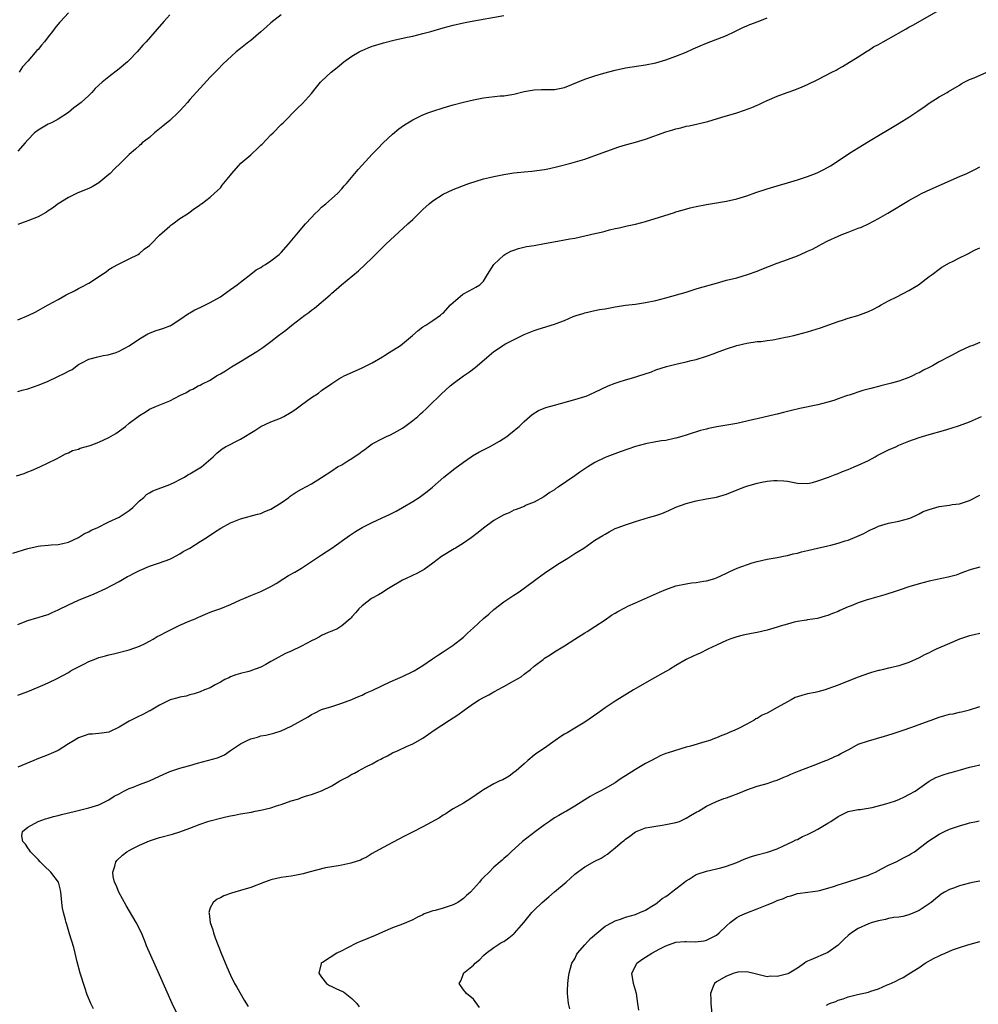
# Model space of a CAD drawing. Units: inches. Extents: x 2613000 to 2616000, y 1482000 to 1485000.
# Drawn here: x 2614673 to 2614863, y 1482389 to 1482583 of the extents above; entities that cross this region are included whole.
import ezdxf

# ---------------------------------------------------------------- set-up
doc = ezdxf.new("R2010")
doc.units = ezdxf.units.IN
doc.header["$MEASUREMENT"] = 0
doc.layers.add('LD26131482_10ft', color=111, linetype='Continuous')

msp = doc.modelspace()

# ---------------------------------------------------------------- linework, layer by layer
at = {"layer": 'LD26131482_10ft'}
for points, elevation in [([(2614672.73, 1482493.27), (2614674.28, 1482493.72), (2614675, 1482494.02), (2614675.72, 1482494.28), (2614677.37, 1482495), (2614680.62, 1482496.62), (2614681.36, 1482497), (2614682.41, 1482497.59), (2614683, 1482497.8), (2614683.77, 1482498.23), (2614685, 1482498.55), (2614685.3, 1482498.7), (2614687.27, 1482499.27), (2614689, 1482499.9), (2614691, 1482500.82), (2614692.36, 1482501.64), (2614694.25, 1482503), (2614695, 1482503.64), (2614696.8, 1482505), (2614697, 1482505.18), (2614698.14, 1482505.86), (2614699, 1482506.41), (2614700.38, 1482507), (2614703, 1482508.04), (2614705, 1482509.14), (2614706.29, 1482509.71), (2614707, 1482510.18), (2614707.6, 1482510.4), (2614708.64, 1482511), (2614709, 1482511.16), (2614709.37, 1482511.37), (2614711, 1482512.17), (2614712.27, 1482513), (2614712.75, 1482513.25), (2614713, 1482513.42), (2614714.02, 1482513.98), (2614715, 1482514.68), (2614715.2, 1482514.8), (2614715.51, 1482515), (2614717, 1482515.87), (2614719, 1482517.08), (2614720.21, 1482517.79), (2614721, 1482518.35), (2614721.4, 1482518.6), (2614723, 1482519.78), (2614724.52, 1482521), (2614725.96, 1482522.04), (2614727.1, 1482523), (2614729.72, 1482525), (2614730.47, 1482525.53), (2614731, 1482525.98), (2614731.63, 1482526.37), (2614734.68, 1482529), (2614735, 1482529.31), (2614735.91, 1482530.09), (2614736.93, 1482531), (2614740.27, 1482533.73), (2614741.63, 1482535), (2614743, 1482536.32), (2614745.71, 1482539), (2614750.04, 1482543), (2614751, 1482543.91), (2614753, 1482545.85), (2614754.27, 1482547), (2614755, 1482547.6), (2614757, 1482548.88), (2614759, 1482549.83), (2614759.86, 1482550.14), (2614761, 1482550.61), (2614762.07, 1482551), (2614765, 1482551.9), (2614766.17, 1482552.17), (2614767, 1482552.4), (2614769, 1482552.77), (2614771, 1482553.07), (2614773, 1482553.31), (2614774.54, 1482553.46), (2614777, 1482553.78), (2614778.03, 1482553.97), (2614779.67, 1482554.33), (2614782.23, 1482555), (2614785, 1482555.83), (2614786.25, 1482556.25), (2614787, 1482556.51), (2614791.74, 1482558.26), (2614793, 1482558.6), (2614793.3, 1482558.7), (2614795, 1482559.15), (2614797, 1482559.77), (2614801, 1482561.23), (2614802.38, 1482561.62), (2614803, 1482561.81), (2614803.98, 1482562.01), (2614805, 1482562.29), (2614805.61, 1482562.39), (2614809.27, 1482563.27), (2614812.07, 1482564.07), (2614815, 1482564.96), (2614816.54, 1482565.46), (2614818.01, 1482565.99), (2614819, 1482566.46), (2614819.39, 1482566.61), (2614820.13, 1482567), (2614821, 1482567.41), (2614823, 1482568.25), (2614824.99, 1482569), (2614826.48, 1482569.52), (2614827.92, 1482570.08), (2614829, 1482570.56), (2614831, 1482571.54), (2614833.8, 1482573), (2614834.61, 1482573.39), (2614835, 1482573.63), (2614835.91, 1482574.09), (2614839, 1482576.02), (2614840.81, 1482577.19), (2614841, 1482577.29), (2614842.04, 1482577.96), (2614843, 1482578.47), (2614843.93, 1482579), (2614845, 1482579.57), (2614848.48, 1482581.52), (2614849, 1482581.85), (2614849.75, 1482582.25), (2614854.55, 1482585)], 9460), ([(2614725, 1482584.3), (2614723, 1482582.7), (2614722.09, 1482581.91), (2614721, 1482580.93), (2614719, 1482579.26), (2614718.65, 1482579), (2614717, 1482577.65), (2614716.12, 1482577), (2614713.46, 1482574.54), (2614712.48, 1482573.52), (2614712, 1482573), (2614711, 1482572.03), (2614709, 1482569.85), (2614707, 1482567.56), (2614706.53, 1482567), (2614705.78, 1482566.22), (2614705, 1482565.33), (2614704.83, 1482565.17), (2614704.69, 1482565), (2614703, 1482563.47), (2614701.65, 1482562.35), (2614701, 1482561.76), (2614700.02, 1482561), (2614699, 1482560.11), (2614697.59, 1482559), (2614697.27, 1482558.73), (2614697, 1482558.52), (2614696.22, 1482557.78), (2614695, 1482556.71), (2614693.3, 1482555), (2614692.09, 1482553.91), (2614691.22, 1482553), (2614691, 1482552.79), (2614689, 1482551.12), (2614687.66, 1482550.34), (2614687, 1482550.01), (2614684.88, 1482549.12), (2614683, 1482548.22), (2614681, 1482546.97), (2614679.86, 1482546.14), (2614679, 1482545.57), (2614678.65, 1482545.35), (2614677, 1482544.43), (2614675, 1482543.63), (2614673, 1482542.9)], 9490), ([(2614703, 1482584.28), (2614701.81, 1482583), (2614700.52, 1482581.48), (2614698.35, 1482579), (2614697.71, 1482578.29), (2614696.59, 1482577), (2614695, 1482575.35), (2614694.63, 1482575), (2614693, 1482573.62), (2614691, 1482572.08), (2614689.65, 1482571), (2614688.27, 1482569.73), (2614687.62, 1482569), (2614687, 1482568.4), (2614685.5, 1482567), (2614685, 1482566.59), (2614684.07, 1482565.93), (2614683, 1482565.01), (2614681, 1482563.73), (2614679.62, 1482563), (2614679, 1482562.7), (2614677, 1482561.56), (2614676.31, 1482561), (2614675, 1482559.65), (2614674.47, 1482559), (2614673, 1482557.4)], 9500), ([(2614683, 1482584.68), (2614681.45, 1482583), (2614681.23, 1482582.77), (2614680.32, 1482581.68), (2614679.84, 1482581), (2614679, 1482579.97), (2614678.24, 1482579), (2614677.66, 1482578.34), (2614677, 1482577.49), (2614676.76, 1482577.24), (2614675, 1482575.15), (2614673.94, 1482574.06), (2614673.27, 1482573)], 9510), ([(2614673, 1482524.08), (2614675.15, 1482525), (2614676.42, 1482525.58), (2614679.02, 1482527.02), (2614681, 1482528.09), (2614682.53, 1482529), (2614684.18, 1482529.82), (2614685, 1482530.25), (2614685.51, 1482530.49), (2614687, 1482531.3), (2614687.93, 1482531.93), (2614689, 1482532.6), (2614690.45, 1482533.55), (2614691, 1482534), (2614691.61, 1482534.39), (2614693, 1482535.16), (2614693.27, 1482535.27), (2614695, 1482536.12), (2614696.75, 1482537), (2614697, 1482537.15), (2614697.97, 1482538.03), (2614699, 1482538.76), (2614699.26, 1482539), (2614701, 1482540.81), (2614703, 1482542.57), (2614703.24, 1482542.76), (2614703.63, 1482543), (2614705, 1482544.08), (2614706.51, 1482545), (2614706.79, 1482545.21), (2614707.92, 1482546.08), (2614709, 1482546.79), (2614709.11, 1482546.89), (2614709.28, 1482547), (2614711, 1482548.32), (2614711.78, 1482549), (2614712.41, 1482549.59), (2614713, 1482550.16), (2614713.36, 1482550.64), (2614715, 1482552.65), (2614715.25, 1482553), (2614717.08, 1482555), (2614719, 1482556.67), (2614719.34, 1482557), (2614720.23, 1482557.77), (2614721, 1482558.59), (2614721.23, 1482558.77), (2614723, 1482560.63), (2614723.41, 1482561), (2614725, 1482562.62), (2614725.4, 1482563), (2614728.19, 1482565.81), (2614729.21, 1482566.79), (2614731, 1482568.74), (2614732.01, 1482569.99), (2614732.81, 1482571), (2614733, 1482571.2), (2614734.88, 1482573), (2614736.06, 1482573.94), (2614737.36, 1482575), (2614739, 1482576.14), (2614740.42, 1482577), (2614740.8, 1482577.2), (2614741, 1482577.29), (2614742.2, 1482577.8), (2614743, 1482578.1), (2614743.7, 1482578.3), (2614745, 1482578.7), (2614745.25, 1482578.75), (2614747.28, 1482579.28), (2614749.87, 1482579.87), (2614751, 1482580.12), (2614753, 1482580.59), (2614754.57, 1482581), (2614757, 1482581.71), (2614759, 1482582.26), (2614761, 1482582.72), (2614762.37, 1482583), (2614769, 1482584.2)], 9480), ([(2614673, 1482509.88), (2614673.85, 1482510.15), (2614675, 1482510.46), (2614677.24, 1482511.24), (2614679, 1482511.97), (2614680.78, 1482512.78), (2614682.4, 1482513.6), (2614683, 1482513.94), (2614683.72, 1482514.28), (2614685, 1482515.25), (2614685.54, 1482515.54), (2614687, 1482516.28), (2614688.78, 1482516.78), (2614689.88, 1482517), (2614690.84, 1482517.16), (2614692.4, 1482517.6), (2614693, 1482517.86), (2614695, 1482518.93), (2614697, 1482520.29), (2614698.71, 1482521.29), (2614699, 1482521.44), (2614700.12, 1482521.88), (2614701, 1482522.14), (2614701.62, 1482522.38), (2614703, 1482522.85), (2614703.1, 1482522.9), (2614703.27, 1482523), (2614705, 1482524.13), (2614706.7, 1482525.3), (2614707, 1482525.44), (2614707.98, 1482526.02), (2614709, 1482526.49), (2614711, 1482527.49), (2614713, 1482528.64), (2614713.59, 1482529), (2614715, 1482530.05), (2614716.34, 1482531), (2614717, 1482531.53), (2614719, 1482533.06), (2614720.08, 1482533.92), (2614721, 1482534.41), (2614721.34, 1482534.66), (2614721.92, 1482535), (2614723, 1482535.71), (2614724.63, 1482537), (2614725, 1482537.35), (2614726.44, 1482539), (2614728.09, 1482541), (2614729.83, 1482543), (2614731, 1482544.3), (2614731.67, 1482545), (2614732.36, 1482545.64), (2614733, 1482546.31), (2614733.83, 1482547), (2614736.11, 1482549), (2614737, 1482549.91), (2614737.49, 1482550.51), (2614737.94, 1482551), (2614740.24, 1482553.76), (2614741, 1482554.63), (2614743, 1482556.81), (2614744.08, 1482557.92), (2614745.16, 1482559), (2614747, 1482560.75), (2614748.23, 1482561.77), (2614749.39, 1482562.61), (2614750.02, 1482563), (2614751, 1482563.57), (2614752.07, 1482564.07), (2614753, 1482564.53), (2614754.18, 1482565), (2614755, 1482565.3), (2614757, 1482565.96), (2614759, 1482566.54), (2614761, 1482567.07), (2614763, 1482567.55), (2614765, 1482567.93), (2614766.06, 1482568.06), (2614768.28, 1482568.28), (2614769, 1482568.33), (2614771, 1482568.67), (2614773, 1482569.16), (2614775, 1482569.51), (2614776.44, 1482569.56), (2614779, 1482569.59), (2614781, 1482569.97), (2614785, 1482571.62), (2614787, 1482572.24), (2614788.76, 1482572.76), (2614791, 1482573.37), (2614793, 1482573.81), (2614797, 1482574.42), (2614799, 1482574.84), (2614801, 1482575.45), (2614803, 1482576.17), (2614805, 1482576.96), (2614806.4, 1482577.6), (2614807.79, 1482578.21), (2614809, 1482578.72), (2614813, 1482580.26), (2614814.63, 1482581), (2614816.21, 1482581.79), (2614817, 1482582.15), (2614817.6, 1482582.4), (2614819.24, 1482583), (2614821, 1482583.69)], 9470), ([(2614672.02, 1482477.98), (2614675, 1482478.92), (2614677, 1482479.38), (2614677.45, 1482479.45), (2614679, 1482479.57), (2614679.6, 1482479.6), (2614681, 1482479.7), (2614681.87, 1482479.87), (2614683, 1482480.18), (2614685, 1482481.06), (2614686.14, 1482481.86), (2614687, 1482482.22), (2614687.5, 1482482.5), (2614688.68, 1482483), (2614691, 1482484.14), (2614693, 1482485.1), (2614695, 1482486.44), (2614695.72, 1482487), (2614697, 1482488.3), (2614697.86, 1482489), (2614698.44, 1482489.56), (2614699, 1482489.91), (2614699.69, 1482490.31), (2614703, 1482491.52), (2614703.98, 1482491.98), (2614705, 1482492.5), (2614705.89, 1482493), (2614706.57, 1482493.43), (2614707, 1482493.63), (2614709.3, 1482495), (2614711.6, 1482497), (2614712.28, 1482497.72), (2614713.39, 1482498.61), (2614714.01, 1482499), (2614717, 1482500.52), (2614719.8, 1482502.2), (2614721.03, 1482503), (2614723, 1482503.92), (2614724.53, 1482504.53), (2614725, 1482504.73), (2614725.52, 1482505), (2614727, 1482505.81), (2614727.71, 1482506.29), (2614729, 1482507.25), (2614731, 1482508.7), (2614732.39, 1482509.61), (2614733, 1482510.08), (2614735, 1482511.52), (2614736.39, 1482512.39), (2614737, 1482512.76), (2614737.46, 1482513), (2614738.51, 1482513.49), (2614741, 1482514.57), (2614741.81, 1482515), (2614743, 1482515.55), (2614745, 1482516.73), (2614745.43, 1482517), (2614746.37, 1482517.63), (2614748.57, 1482519), (2614750.97, 1482521), (2614752.05, 1482521.95), (2614753, 1482522.68), (2614753.62, 1482523), (2614755, 1482523.94), (2614756.5, 1482525), (2614756.78, 1482525.22), (2614757, 1482525.4), (2614758.46, 1482527), (2614759, 1482527.52), (2614760.87, 1482529.13), (2614761, 1482529.22), (2614763, 1482530.28), (2614763.49, 1482530.51), (2614764.27, 1482531), (2614765, 1482531.72), (2614765.77, 1482533), (2614767.04, 1482535), (2614769, 1482536.86), (2614769.2, 1482537), (2614770.4, 1482537.6), (2614771, 1482537.85), (2614771.87, 1482538.13), (2614773.49, 1482538.52), (2614775, 1482538.77), (2614777, 1482539.13), (2614779.62, 1482539.62), (2614781, 1482539.85), (2614782.05, 1482540.05), (2614783, 1482540.21), (2614785, 1482540.64), (2614787, 1482541.12), (2614788.55, 1482541.45), (2614789, 1482541.6), (2614789.84, 1482541.84), (2614791, 1482542.09), (2614791.77, 1482542.23), (2614793.38, 1482542.62), (2614795, 1482542.99), (2614797, 1482543.51), (2614800.62, 1482544.62), (2614802.7, 1482545.3), (2614803, 1482545.37), (2614804.24, 1482545.75), (2614805.83, 1482546.17), (2614807, 1482546.46), (2614809, 1482546.86), (2614813, 1482547.51), (2614815, 1482547.96), (2614817, 1482548.58), (2614818.79, 1482549.21), (2614821, 1482549.92), (2614823, 1482550.53), (2614825, 1482551.11), (2614827, 1482551.72), (2614829, 1482552.39), (2614830.56, 1482553), (2614831, 1482553.19), (2614832.22, 1482553.78), (2614833.51, 1482554.49), (2614835, 1482555.44), (2614837.3, 1482557), (2614839, 1482558.07), (2614841, 1482559.29), (2614847.09, 1482562.91), (2614849, 1482564.1), (2614850.75, 1482565.25), (2614851, 1482565.45), (2614851.95, 1482566.05), (2614853, 1482566.85), (2614855, 1482568.11), (2614856.54, 1482569), (2614856.84, 1482569.16), (2614859, 1482570.44), (2614859.33, 1482570.67), (2614859.93, 1482571), (2614861, 1482571.52), (2614861.89, 1482571.89), (2614864.4, 1482573)], 9450), ([(2614673, 1482463.86), (2614674.46, 1482464.46), (2614675, 1482464.71), (2614676.77, 1482465.23), (2614677, 1482465.27), (2614678.3, 1482465.7), (2614679, 1482465.89), (2614679.77, 1482466.23), (2614681, 1482466.78), (2614683, 1482467.78), (2614685, 1482468.69), (2614688.05, 1482469.95), (2614690.36, 1482471), (2614691.66, 1482471.66), (2614693, 1482472.39), (2614694.66, 1482473.34), (2614695, 1482473.5), (2614695.97, 1482474.03), (2614697, 1482474.55), (2614699, 1482475.39), (2614699.61, 1482475.61), (2614701, 1482476.05), (2614703, 1482476.8), (2614703.41, 1482477), (2614705, 1482477.86), (2614705.69, 1482478.31), (2614706.98, 1482479), (2614709, 1482480.28), (2614710.21, 1482481), (2614711.87, 1482482.13), (2614713.08, 1482482.92), (2614715, 1482483.96), (2614717, 1482484.73), (2614720.33, 1482485.67), (2614721, 1482485.83), (2614721.81, 1482486.19), (2614723, 1482486.64), (2614725, 1482487.9), (2614726.53, 1482489), (2614726.79, 1482489.21), (2614728, 1482490), (2614729, 1482490.62), (2614731, 1482491.7), (2614733, 1482492.91), (2614735, 1482494.27), (2614736.16, 1482495), (2614737, 1482495.45), (2614738.2, 1482496.2), (2614739, 1482496.68), (2614739.43, 1482497), (2614740.37, 1482497.63), (2614741, 1482498.13), (2614741.53, 1482498.47), (2614742.21, 1482499), (2614743, 1482499.57), (2614745, 1482500.63), (2614745.85, 1482501), (2614746.63, 1482501.37), (2614747.93, 1482502.07), (2614749, 1482502.7), (2614749.44, 1482503), (2614751, 1482504.16), (2614752, 1482505), (2614752.52, 1482505.48), (2614753, 1482505.89), (2614753.56, 1482506.44), (2614754.19, 1482507), (2614756.64, 1482509.36), (2614758.41, 1482511), (2614759, 1482511.47), (2614761.02, 1482513), (2614762.21, 1482513.79), (2614763.35, 1482514.65), (2614763.75, 1482515), (2614766.11, 1482517), (2614767, 1482517.78), (2614767.75, 1482518.25), (2614768.77, 1482519), (2614769, 1482519.15), (2614769.34, 1482519.34), (2614772.6, 1482521), (2614773, 1482521.17), (2614775, 1482521.94), (2614775.79, 1482522.21), (2614779, 1482523.18), (2614779.32, 1482523.32), (2614781, 1482523.92), (2614782.71, 1482524.71), (2614783.48, 1482525), (2614784.65, 1482525.35), (2614785, 1482525.48), (2614787, 1482525.92), (2614787.9, 1482526.1), (2614789, 1482526.27), (2614791, 1482526.62), (2614793.05, 1482526.95), (2614795, 1482527.19), (2614797, 1482527.46), (2614799, 1482527.88), (2614801, 1482528.43), (2614805, 1482529.56), (2614807, 1482530.16), (2614807.64, 1482530.36), (2614811, 1482531.33), (2614813, 1482531.88), (2614815, 1482532.39), (2614817.14, 1482533), (2614819, 1482533.66), (2614819.94, 1482534.06), (2614823, 1482535.24), (2614825, 1482535.96), (2614827, 1482536.72), (2614828.6, 1482537.4), (2614829, 1482537.6), (2614829.96, 1482538.04), (2614831.26, 1482538.74), (2614831.71, 1482539), (2614833, 1482539.65), (2614835, 1482540.6), (2614835.96, 1482541), (2614837, 1482541.41), (2614839, 1482542.14), (2614839.62, 1482542.38), (2614841, 1482543), (2614843, 1482544.06), (2614844.85, 1482545.15), (2614849, 1482547.64), (2614851, 1482548.75), (2614851.49, 1482549), (2614852.5, 1482549.5), (2614855, 1482550.6), (2614859, 1482552.35), (2614860.45, 1482553), (2614862.16, 1482553.84), (2614863, 1482554.28)], 9440), ([(2614673, 1482449.96), (2614675, 1482450.68), (2614677, 1482451.48), (2614677.91, 1482451.91), (2614679, 1482452.39), (2614680.79, 1482453.21), (2614683, 1482454.42), (2614683.35, 1482454.65), (2614683.96, 1482455), (2614685, 1482455.54), (2614686.05, 1482456.05), (2614687, 1482456.55), (2614688.09, 1482457), (2614689, 1482457.35), (2614690.3, 1482457.7), (2614691, 1482457.93), (2614691.91, 1482458.09), (2614695, 1482458.86), (2614697, 1482459.6), (2614698.15, 1482460.15), (2614699, 1482460.58), (2614699.71, 1482461), (2614700.51, 1482461.49), (2614701, 1482461.71), (2614702.49, 1482462.49), (2614703.15, 1482462.85), (2614705, 1482463.75), (2614707, 1482464.6), (2614708, 1482465), (2614708.69, 1482465.31), (2614709, 1482465.48), (2614710.09, 1482465.91), (2614711, 1482466.32), (2614711.49, 1482466.51), (2614713.08, 1482467.08), (2614715, 1482467.87), (2614717, 1482468.76), (2614717.61, 1482469), (2614719, 1482469.62), (2614720, 1482470), (2614721, 1482470.42), (2614721.37, 1482470.63), (2614723, 1482471.4), (2614724.01, 1482472.01), (2614725.55, 1482473), (2614726.46, 1482473.54), (2614727.74, 1482474.26), (2614729, 1482475.02), (2614731, 1482476.32), (2614732.6, 1482477.4), (2614733, 1482477.65), (2614735, 1482478.96), (2614738.5, 1482481.5), (2614739.72, 1482482.28), (2614741, 1482483.04), (2614743, 1482484.02), (2614744.95, 1482484.95), (2614746.4, 1482485.6), (2614747.72, 1482486.28), (2614749, 1482487.01), (2614751, 1482488.2), (2614752.24, 1482489), (2614753.87, 1482490.13), (2614754.92, 1482491), (2614757.17, 1482493), (2614759.31, 1482494.69), (2614761, 1482495.98), (2614762.54, 1482497), (2614762.81, 1482497.19), (2614764.05, 1482497.95), (2614765, 1482498.4), (2614765.38, 1482498.62), (2614766.18, 1482499), (2614768.11, 1482500.11), (2614769.57, 1482501), (2614770.35, 1482501.65), (2614771, 1482502.13), (2614771.46, 1482502.54), (2614772.03, 1482503), (2614773, 1482503.98), (2614774.6, 1482505.4), (2614775.84, 1482506.16), (2614777.27, 1482506.73), (2614779, 1482507.24), (2614783, 1482508.3), (2614785, 1482508.92), (2614785.23, 1482509), (2614787, 1482509.79), (2614789.57, 1482511), (2614791, 1482511.56), (2614791.79, 1482511.79), (2614793, 1482512.2), (2614794.67, 1482512.67), (2614795.66, 1482513), (2614796.69, 1482513.31), (2614798.18, 1482513.82), (2614799, 1482514.16), (2614801.12, 1482514.88), (2614803, 1482515.32), (2614805, 1482515.75), (2614806.02, 1482516.02), (2614807, 1482516.25), (2614809, 1482516.89), (2614810.55, 1482517.45), (2614811, 1482517.64), (2614813, 1482518.35), (2614815, 1482519), (2614817, 1482519.48), (2614819, 1482519.76), (2614819.82, 1482519.82), (2614821, 1482519.97), (2614822.14, 1482520.14), (2614824.65, 1482520.65), (2614825, 1482520.74), (2614826.26, 1482521), (2614827, 1482521.17), (2614829, 1482521.68), (2614831.53, 1482522.48), (2614835, 1482523.75), (2614836.06, 1482524.06), (2614837, 1482524.37), (2614838.93, 1482524.93), (2614840.49, 1482525.51), (2614841, 1482525.74), (2614841.86, 1482526.14), (2614843, 1482526.72), (2614843.53, 1482527), (2614845, 1482527.82), (2614846.64, 1482528.64), (2614849, 1482529.87), (2614850.87, 1482531), (2614853, 1482532.61), (2614853.57, 1482533), (2614855, 1482534.1), (2614855.52, 1482534.48), (2614857, 1482535.33), (2614857.61, 1482535.61), (2614859, 1482536.33), (2614860.37, 1482537), (2614860.8, 1482537.2), (2614861, 1482537.27), (2614862.12, 1482537.88), (2614863, 1482538.29)], 9430), ([(2614863, 1482519.6), (2614861.61, 1482519), (2614861, 1482518.77), (2614859, 1482517.89), (2614857.39, 1482517), (2614857, 1482516.82), (2614855, 1482515.78), (2614853.69, 1482515), (2614853, 1482514.64), (2614851.9, 1482514.1), (2614851, 1482513.6), (2614850.56, 1482513.44), (2614849.71, 1482513), (2614849, 1482512.67), (2614848.47, 1482512.47), (2614847, 1482511.96), (2614845.55, 1482511.55), (2614843.46, 1482511), (2614843, 1482510.9), (2614841.5, 1482510.5), (2614839.9, 1482510.1), (2614837.22, 1482509.22), (2614836.85, 1482509.15), (2614836.5, 1482509), (2614835, 1482508.45), (2614834.15, 1482508.15), (2614833, 1482507.78), (2614831, 1482507.27), (2614827.44, 1482506.56), (2614825.81, 1482506.19), (2614824.24, 1482505.76), (2614823, 1482505.46), (2614822.66, 1482505.34), (2614819, 1482504.5), (2614818.37, 1482504.37), (2614817, 1482504.04), (2614815, 1482503.61), (2614811.07, 1482502.93), (2614809.41, 1482502.59), (2614809, 1482502.46), (2614807.81, 1482502.19), (2614805.39, 1482501.39), (2614805, 1482501.28), (2614804.12, 1482501), (2614803, 1482500.68), (2614802.61, 1482500.61), (2614801, 1482500.26), (2614800.14, 1482500.14), (2614799, 1482499.95), (2614797, 1482499.57), (2614795, 1482499.03), (2614793.47, 1482498.53), (2614791.99, 1482498.01), (2614789.31, 1482497), (2614789, 1482496.87), (2614787, 1482495.88), (2614785.6, 1482495), (2614785.22, 1482494.78), (2614784.01, 1482493.99), (2614783, 1482493.24), (2614779.71, 1482491), (2614779.26, 1482490.74), (2614779, 1482490.49), (2614778.06, 1482489.94), (2614776.92, 1482489.08), (2614775, 1482488.05), (2614773.43, 1482487.43), (2614773, 1482487.23), (2614771.42, 1482486.58), (2614771, 1482486.45), (2614770.04, 1482485.96), (2614769, 1482485.57), (2614767, 1482484.41), (2614765, 1482482.91), (2614763.95, 1482482.05), (2614762.53, 1482481), (2614761, 1482479.94), (2614759.43, 1482479), (2614759.17, 1482478.83), (2614756.69, 1482477.31), (2614755, 1482476.03), (2614753.25, 1482474.75), (2614751.95, 1482474.05), (2614749.7, 1482473), (2614749, 1482472.64), (2614746.2, 1482471), (2614745.48, 1482470.52), (2614745, 1482470.23), (2614744.25, 1482469.75), (2614743, 1482469.09), (2614742.86, 1482469), (2614741, 1482467.56), (2614740.36, 1482467), (2614739.74, 1482466.26), (2614739, 1482465.43), (2614738.82, 1482465.18), (2614738.62, 1482465), (2614737, 1482463.63), (2614736, 1482463), (2614735.31, 1482462.69), (2614735, 1482462.59), (2614734.3, 1482462.3), (2614733, 1482461.7), (2614732.56, 1482461.44), (2614731.71, 1482461), (2614731, 1482460.67), (2614729, 1482459.64), (2614727, 1482458.65), (2614725.86, 1482458.14), (2614725, 1482457.67), (2614724.53, 1482457.47), (2614723, 1482456.55), (2614722, 1482456), (2614721, 1482455.47), (2614719.18, 1482454.82), (2614719, 1482454.74), (2614718.61, 1482454.61), (2614717, 1482454.22), (2614716.06, 1482453.94), (2614715, 1482453.53), (2614714.65, 1482453.35), (2614713.89, 1482453), (2614713, 1482452.49), (2614711.95, 1482451.95), (2614711, 1482451.41), (2614709.88, 1482451), (2614709, 1482450.6), (2614707.83, 1482450.17), (2614707, 1482450.02), (2614706.25, 1482449.75), (2614705, 1482449.56), (2614704.61, 1482449.39), (2614703.08, 1482449), (2614702.95, 1482448.95), (2614701, 1482447.95), (2614699.31, 1482447), (2614699.13, 1482446.87), (2614699, 1482446.83), (2614697.85, 1482446.15), (2614696.45, 1482445.55), (2614695.37, 1482445), (2614695, 1482444.8), (2614693, 1482443.59), (2614691.27, 1482442.73), (2614691, 1482442.62), (2614689.58, 1482442.42), (2614687.74, 1482442.26), (2614687, 1482442.22), (2614685, 1482441.53), (2614684.66, 1482441.34), (2614684.13, 1482441), (2614683, 1482440.32), (2614680.94, 1482439), (2614679.59, 1482438.41), (2614679, 1482438.12), (2614676.74, 1482437.26), (2614676.17, 1482437), (2614673, 1482435.7)], 9420), ([(2614687.95, 1482387.95), (2614687.43, 1482389), (2614686.72, 1482390.72), (2614686.21, 1482392.21), (2614685.34, 1482395), (2614684.75, 1482397.25), (2614684.35, 1482399), (2614684.08, 1482400.08), (2614683.23, 1482402.77), (2614682.66, 1482404.66), (2614682.56, 1482405), (2614682.43, 1482405.57), (2614682.03, 1482407), (2614681.83, 1482407.83), (2614681.66, 1482409), (2614681.54, 1482410.46), (2614681.47, 1482411), (2614681.4, 1482411.4), (2614681.02, 1482413), (2614679.53, 1482415), (2614678.23, 1482416.23), (2614677.43, 1482417), (2614677, 1482417.46), (2614675.49, 1482419), (2614675.33, 1482419.33), (2614675, 1482419.77), (2614674.49, 1482420.49), (2614674.01, 1482421), (2614673.82, 1482422.18), (2614673.92, 1482423), (2614675, 1482423.85), (2614677, 1482424.99), (2614678.49, 1482425.51), (2614679, 1482425.62), (2614680.03, 1482425.97), (2614681, 1482426.16), (2614681.63, 1482426.37), (2614683, 1482426.67), (2614684.39, 1482427), (2614687, 1482427.65), (2614689, 1482428.26), (2614691, 1482429.24), (2614692.04, 1482429.96), (2614693, 1482430.47), (2614693.95, 1482431), (2614695, 1482431.5), (2614695.79, 1482431.79), (2614697, 1482432.27), (2614699, 1482433.04), (2614701, 1482433.96), (2614701.74, 1482434.26), (2614703, 1482434.85), (2614705, 1482435.52), (2614705.74, 1482435.74), (2614707, 1482436.06), (2614708.51, 1482436.51), (2614712.42, 1482437.58), (2614713.82, 1482438.18), (2614715.02, 1482438.98), (2614717, 1482440.34), (2614718.33, 1482441), (2614719, 1482441.32), (2614720.34, 1482441.66), (2614721, 1482441.88), (2614721.96, 1482442.04), (2614723.56, 1482442.44), (2614725, 1482442.89), (2614727, 1482443.79), (2614730.35, 1482445.65), (2614731, 1482446.11), (2614731.63, 1482446.37), (2614733, 1482447.07), (2614735, 1482447.71), (2614736, 1482448), (2614737, 1482448.33), (2614739, 1482449.05), (2614740.3, 1482449.7), (2614741, 1482449.93), (2614741.68, 1482450.32), (2614743, 1482450.84), (2614745, 1482451.87), (2614746.55, 1482452.55), (2614747, 1482452.77), (2614747.57, 1482453), (2614748.55, 1482453.45), (2614749, 1482453.63), (2614751, 1482454.59), (2614751.26, 1482454.74), (2614753, 1482455.82), (2614754.88, 1482457.12), (2614756.08, 1482457.92), (2614757, 1482458.5), (2614759, 1482459.84), (2614761, 1482461.42), (2614761.84, 1482462.16), (2614763, 1482463.25), (2614765, 1482465.08), (2614766.04, 1482465.96), (2614767, 1482466.83), (2614769, 1482468.34), (2614771, 1482469.69), (2614771.8, 1482470.2), (2614773, 1482471.08), (2614775.56, 1482473), (2614777, 1482474.02), (2614778.46, 1482475), (2614779.99, 1482475.99), (2614781, 1482476.63), (2614781.62, 1482477), (2614783, 1482477.93), (2614783.68, 1482478.32), (2614784.78, 1482479), (2614785.51, 1482479.51), (2614787, 1482480.52), (2614788.55, 1482481.45), (2614789, 1482481.76), (2614789.82, 1482482.18), (2614791, 1482482.84), (2614791.37, 1482483), (2614793, 1482483.56), (2614793.81, 1482483.81), (2614795, 1482484.22), (2614796.74, 1482484.73), (2614797.56, 1482485), (2614799, 1482485.42), (2614800.17, 1482485.83), (2614801.61, 1482486.39), (2614803, 1482487.04), (2614805, 1482487.82), (2614807, 1482488.34), (2614809, 1482488.68), (2614811, 1482489.05), (2614813, 1482489.62), (2614816.42, 1482491), (2614817, 1482491.21), (2614819, 1482491.78), (2614819.98, 1482491.98), (2614821, 1482492.17), (2614822.31, 1482492.31), (2614823, 1482492.36), (2614824.28, 1482492.28), (2614825, 1482492.2), (2614826.02, 1482492.02), (2614827, 1482491.81), (2614829, 1482491.75), (2614829.97, 1482491.97), (2614831, 1482492.25), (2614833.14, 1482493), (2614834.46, 1482493.54), (2614835, 1482493.73), (2614835.87, 1482494.13), (2614837, 1482494.53), (2614838.18, 1482495), (2614839, 1482495.35), (2614841, 1482496.31), (2614842.35, 1482497), (2614842.76, 1482497.24), (2614844.07, 1482497.93), (2614845, 1482498.37), (2614846.41, 1482499), (2614847, 1482499.29), (2614849, 1482500.12), (2614851, 1482500.81), (2614853, 1482501.41), (2614855.81, 1482502.19), (2614857.35, 1482502.65), (2614859, 1482503.2), (2614861, 1482503.93), (2614863.32, 1482505)], 9410), ([(2614704.45, 1482387), (2614703.51, 1482389), (2614701, 1482394.72), (2614698.44, 1482400.44), (2614698.23, 1482401), (2614697.4, 1482403), (2614696.39, 1482405), (2614694.38, 1482408.38), (2614692.97, 1482411), (2614692.4, 1482412.4), (2614692.1, 1482413), (2614691.86, 1482414.14), (2614691.77, 1482415), (2614692.17, 1482416.17), (2614692.38, 1482417), (2614692.64, 1482417.36), (2614693.66, 1482418.34), (2614694.52, 1482419), (2614695, 1482419.28), (2614695.6, 1482419.6), (2614697, 1482420.31), (2614699, 1482421.17), (2614701, 1482421.79), (2614703.52, 1482422.48), (2614705, 1482422.95), (2614707, 1482423.68), (2614709, 1482424.45), (2614710.56, 1482425), (2614711, 1482425.14), (2614713, 1482425.67), (2614714.11, 1482425.89), (2614715, 1482426.1), (2614715.78, 1482426.22), (2614717, 1482426.47), (2614719.15, 1482426.85), (2614719.89, 1482427), (2614721, 1482427.2), (2614723, 1482427.68), (2614724.06, 1482428.06), (2614725, 1482428.32), (2614727, 1482429.06), (2614728.52, 1482429.48), (2614729, 1482429.7), (2614730.05, 1482430.05), (2614731, 1482430.31), (2614731.52, 1482430.48), (2614733, 1482431.05), (2614735, 1482432), (2614736.6, 1482433), (2614737, 1482433.22), (2614738.17, 1482433.83), (2614739, 1482434.31), (2614739.47, 1482434.53), (2614740.3, 1482435), (2614741, 1482435.35), (2614741.77, 1482435.77), (2614743, 1482436.39), (2614744.08, 1482437), (2614744.69, 1482437.31), (2614745, 1482437.5), (2614746.02, 1482437.98), (2614747, 1482438.52), (2614748.12, 1482439), (2614749.77, 1482439.77), (2614751, 1482440.32), (2614753, 1482441.46), (2614755.24, 1482443), (2614758.28, 1482445), (2614759, 1482445.44), (2614759.93, 1482446.07), (2614761.16, 1482447), (2614763, 1482448.26), (2614764.14, 1482449), (2614765, 1482449.47), (2614766.01, 1482449.99), (2614767, 1482450.57), (2614767.29, 1482450.71), (2614767.76, 1482451), (2614769, 1482451.66), (2614770.48, 1482452.48), (2614771, 1482452.74), (2614772.42, 1482453.58), (2614773, 1482454.06), (2614774.23, 1482455), (2614775, 1482455.67), (2614776.74, 1482457), (2614777, 1482457.22), (2614778.13, 1482457.87), (2614779, 1482458.52), (2614781, 1482459.68), (2614783.04, 1482461), (2614785, 1482462.22), (2614785.46, 1482462.54), (2614787, 1482463.49), (2614789, 1482464.82), (2614790.29, 1482465.71), (2614791, 1482466.14), (2614791.51, 1482466.49), (2614793, 1482467.27), (2614793.48, 1482467.48), (2614795, 1482468.2), (2614799.75, 1482470.25), (2614801, 1482470.82), (2614803, 1482471.53), (2614805, 1482471.92), (2614806.09, 1482472.09), (2614807, 1482472.16), (2614808.43, 1482472.43), (2614809, 1482472.49), (2614810.68, 1482473), (2614811, 1482473.1), (2614813, 1482474.02), (2614813.64, 1482474.36), (2614815.06, 1482475), (2614818.05, 1482476.05), (2614819, 1482476.33), (2614821, 1482476.82), (2614823, 1482477.13), (2614824.55, 1482477.45), (2614825, 1482477.5), (2614826.15, 1482477.85), (2614827, 1482477.99), (2614827.77, 1482478.23), (2614829, 1482478.48), (2614830.94, 1482478.94), (2614833, 1482479.43), (2614833.59, 1482479.59), (2614835, 1482479.94), (2614836.41, 1482480.41), (2614837, 1482480.57), (2614838.73, 1482481.27), (2614840.11, 1482481.89), (2614841, 1482482.36), (2614841.44, 1482482.56), (2614842.34, 1482483), (2614843, 1482483.3), (2614845, 1482483.92), (2614847, 1482484.3), (2614849, 1482484.8), (2614849.51, 1482485), (2614850.49, 1482485.51), (2614851, 1482485.74), (2614851.82, 1482486.18), (2614853, 1482486.63), (2614855, 1482487.17), (2614857, 1482487.46), (2614857.58, 1482487.58), (2614859, 1482487.74), (2614860.15, 1482488.15), (2614861, 1482488.37), (2614863, 1482489.42)], 9400), ([(2614863, 1482475.19), (2614861.27, 1482474.73), (2614859.79, 1482474.21), (2614859, 1482473.9), (2614858.34, 1482473.66), (2614856.79, 1482473.21), (2614853, 1482472.45), (2614851, 1482471.95), (2614849, 1482471.33), (2614847.28, 1482470.72), (2614846.47, 1482470.47), (2614844.28, 1482469.72), (2614841, 1482468.83), (2614840.74, 1482468.74), (2614839, 1482468.19), (2614837.57, 1482467.57), (2614837, 1482467.36), (2614835.35, 1482466.65), (2614835, 1482466.46), (2614833.92, 1482466.08), (2614833, 1482465.66), (2614832.47, 1482465.53), (2614830.92, 1482465.08), (2614829, 1482464.8), (2614828.77, 1482464.77), (2614827, 1482464.48), (2614826.34, 1482464.34), (2614825, 1482463.98), (2614823.55, 1482463.55), (2614823, 1482463.37), (2614821, 1482462.77), (2614819, 1482462.29), (2614817.9, 1482462.1), (2614816.24, 1482461.76), (2614815, 1482461.44), (2614813.61, 1482461), (2614813, 1482460.75), (2614811, 1482459.79), (2614809.28, 1482459), (2614807.76, 1482458.24), (2614807, 1482457.93), (2614806.39, 1482457.61), (2614805, 1482456.97), (2614803, 1482455.82), (2614801.69, 1482455), (2614801.26, 1482454.74), (2614801, 1482454.61), (2614798.17, 1482453), (2614795.53, 1482451.53), (2614794.62, 1482451), (2614792.37, 1482449.63), (2614791, 1482448.76), (2614789, 1482447.41), (2614787.59, 1482446.41), (2614785, 1482444.62), (2614783, 1482443.4), (2614781.49, 1482442.51), (2614781, 1482442.2), (2614780.25, 1482441.75), (2614779.15, 1482441), (2614777, 1482439.49), (2614775.51, 1482438.49), (2614775, 1482438.05), (2614773.72, 1482437), (2614773, 1482436.35), (2614771.43, 1482435), (2614771, 1482434.65), (2614770.04, 1482433.96), (2614768.77, 1482433.23), (2614768.21, 1482433), (2614767, 1482432.4), (2614765, 1482431.26), (2614764.6, 1482431), (2614762.5, 1482429.5), (2614761, 1482428.58), (2614759, 1482427.46), (2614758.27, 1482427), (2614757.51, 1482426.49), (2614757, 1482426.22), (2614756.3, 1482425.7), (2614753, 1482423.94), (2614751.07, 1482422.93), (2614749, 1482421.86), (2614748.42, 1482421.58), (2614747, 1482420.8), (2614743.59, 1482419), (2614743, 1482418.64), (2614742.01, 1482417.99), (2614741, 1482417.52), (2614740.66, 1482417.34), (2614739.61, 1482417), (2614739, 1482416.79), (2614738.75, 1482416.75), (2614737, 1482416.35), (2614736.25, 1482416.25), (2614733.8, 1482415.8), (2614730.49, 1482415), (2614729.36, 1482414.64), (2614729, 1482414.57), (2614727.69, 1482414.31), (2614727, 1482414.2), (2614725, 1482413.93), (2614723, 1482413.46), (2614722.67, 1482413.33), (2614721.69, 1482413), (2614719, 1482411.95), (2614717, 1482411.32), (2614715.84, 1482411), (2614715.2, 1482410.8), (2614713.71, 1482410.29), (2614713, 1482409.93), (2614712.37, 1482409.63), (2614711.57, 1482409), (2614711, 1482407.91), (2614710.71, 1482407), (2614710.78, 1482406.78), (2614710.99, 1482405), (2614711.55, 1482403.55), (2614711.65, 1482403), (2614711.99, 1482402.01), (2614713.16, 1482399), (2614714.27, 1482396.27), (2614715, 1482394.64), (2614715.82, 1482393), (2614716.23, 1482392.23), (2614717.71, 1482389.71), (2614718.47, 1482388.47)], 9390), ([(2614863, 1482462.12), (2614861.88, 1482461.88), (2614861, 1482461.66), (2614858.99, 1482461.01), (2614857, 1482460.15), (2614854.42, 1482459), (2614853.45, 1482458.55), (2614853, 1482458.32), (2614852.08, 1482457.92), (2614851, 1482457.31), (2614849, 1482456.4), (2614847, 1482455.73), (2614845.35, 1482455.35), (2614845, 1482455.25), (2614843.96, 1482455), (2614843.18, 1482454.82), (2614843, 1482454.8), (2614841.62, 1482454.38), (2614841, 1482454.22), (2614839, 1482453.48), (2614837.81, 1482453), (2614835, 1482451.94), (2614833, 1482451.17), (2614832.45, 1482451), (2614831, 1482450.6), (2614830.49, 1482450.49), (2614829, 1482450.2), (2614828.05, 1482449.95), (2614827, 1482449.61), (2614826.56, 1482449.44), (2614825.74, 1482449), (2614825, 1482448.63), (2614823, 1482447.48), (2614821, 1482446.39), (2614820.04, 1482445.96), (2614819, 1482445.33), (2614818.77, 1482445.23), (2614818.42, 1482445), (2614817, 1482444.21), (2614815.33, 1482443.33), (2614814.63, 1482443), (2614813.47, 1482442.53), (2614813, 1482442.31), (2614812.05, 1482441.95), (2614811, 1482441.51), (2614810.62, 1482441.38), (2614809.66, 1482441), (2614808.69, 1482440.69), (2614805.86, 1482439.86), (2614805, 1482439.65), (2614801.43, 1482438.57), (2614801, 1482438.41), (2614800.01, 1482437.99), (2614799, 1482437.52), (2614798.13, 1482437), (2614797, 1482436.44), (2614795, 1482435.28), (2614793, 1482433.97), (2614792.4, 1482433.6), (2614791.51, 1482433), (2614791, 1482432.63), (2614789, 1482431.48), (2614787.99, 1482431), (2614787.34, 1482430.66), (2614787, 1482430.45), (2614786.07, 1482429.93), (2614785, 1482429.29), (2614783, 1482428), (2614781.36, 1482427), (2614781, 1482426.81), (2614779.85, 1482426.15), (2614779, 1482425.68), (2614777.99, 1482425), (2614777, 1482424.3), (2614775.22, 1482423), (2614772.67, 1482421), (2614770.44, 1482419), (2614769.73, 1482418.27), (2614769, 1482417.66), (2614768.67, 1482417.33), (2614768.29, 1482417), (2614767, 1482415.93), (2614766.1, 1482415), (2614765, 1482413.94), (2614764.54, 1482413.46), (2614764.21, 1482413), (2614762.4, 1482411), (2614761.65, 1482410.35), (2614761, 1482409.74), (2614760.55, 1482409.45), (2614759.93, 1482409), (2614759, 1482408.49), (2614757, 1482407.84), (2614755.42, 1482407.42), (2614755, 1482407.33), (2614754.03, 1482407), (2614753.28, 1482406.72), (2614753, 1482406.56), (2614751.92, 1482406.08), (2614751, 1482405.54), (2614749, 1482404.69), (2614747, 1482404), (2614745, 1482403.14), (2614743.55, 1482402.45), (2614740.7, 1482401.3), (2614740.01, 1482401), (2614737.96, 1482399.96), (2614737, 1482399.45), (2614736.03, 1482399), (2614733.15, 1482397.15), (2614732.96, 1482397.04), (2614732.91, 1482397), (2614732.91, 1482396.91), (2614732.48, 1482395), (2614733, 1482394.25), (2614733.99, 1482393), (2614734.59, 1482392.59), (2614735, 1482392.42), (2614735.93, 1482391.93), (2614737, 1482391.48), (2614737.31, 1482391.31), (2614739, 1482390.05), (2614739.96, 1482389), (2614740.39, 1482388.39)], 9380), ([(2614764.21, 1482388.21), (2614763, 1482389.92), (2614761.62, 1482391), (2614761.35, 1482391.35), (2614761, 1482391.7), (2614760.15, 1482393), (2614760.49, 1482393.51), (2614761, 1482394.88), (2614761.05, 1482394.95), (2614761.06, 1482395), (2614763, 1482396.61), (2614763.33, 1482397), (2614764.25, 1482397.75), (2614765, 1482398.48), (2614765.5, 1482399), (2614767, 1482400.07), (2614768.4, 1482401), (2614768.78, 1482401.22), (2614769, 1482401.31), (2614770.01, 1482401.99), (2614771, 1482402.8), (2614771.1, 1482402.9), (2614772.95, 1482405), (2614774.54, 1482407), (2614775, 1482407.48), (2614776.56, 1482409), (2614777.91, 1482410.09), (2614779, 1482411.06), (2614781.31, 1482413), (2614783, 1482414.56), (2614783.56, 1482415), (2614785, 1482416.04), (2614787, 1482417.13), (2614788.24, 1482417.76), (2614789, 1482418.29), (2614789.44, 1482418.56), (2614789.99, 1482419), (2614791, 1482419.75), (2614792.43, 1482421), (2614792.76, 1482421.24), (2614793, 1482421.46), (2614793.9, 1482422.1), (2614795.03, 1482422.97), (2614797, 1482423.72), (2614797.85, 1482423.85), (2614799, 1482424.08), (2614800.25, 1482424.25), (2614801, 1482424.38), (2614803, 1482424.78), (2614803.7, 1482425), (2614804.59, 1482425.41), (2614805, 1482425.62), (2614805.86, 1482426.14), (2614807.14, 1482426.86), (2614807.42, 1482427), (2614809, 1482428.02), (2614811, 1482428.94), (2614812.46, 1482429.54), (2614813, 1482429.68), (2614814.04, 1482430.04), (2614815.44, 1482430.56), (2614817, 1482431.21), (2614819, 1482431.94), (2614820.29, 1482432.29), (2614821, 1482432.5), (2614822.47, 1482433), (2614823, 1482433.16), (2614824.28, 1482433.72), (2614825, 1482433.99), (2614825.69, 1482434.31), (2614827.3, 1482435), (2614830.07, 1482436.07), (2614832.59, 1482437), (2614833, 1482437.17), (2614834.23, 1482437.77), (2614835, 1482438.08), (2614835.59, 1482438.41), (2614836.76, 1482439), (2614837, 1482439.14), (2614837.27, 1482439.27), (2614839, 1482440.23), (2614841, 1482440.91), (2614844.17, 1482441.83), (2614845.7, 1482442.3), (2614847.87, 1482443), (2614849.61, 1482443.61), (2614853, 1482444.87), (2614853.41, 1482445), (2614855, 1482445.61), (2614856.1, 1482445.9), (2614857, 1482446.15), (2614857.74, 1482446.26), (2614859, 1482446.55), (2614859.38, 1482446.62), (2614861, 1482447.06), (2614863, 1482447.68)], 9370), ([(2614782.01, 1482388.01), (2614781.75, 1482389), (2614781.54, 1482391), (2614781.54, 1482391.54), (2614781.61, 1482393), (2614781.8, 1482394.2), (2614781.88, 1482395), (2614782.45, 1482397), (2614783, 1482397.88), (2614783.34, 1482398.66), (2614783.55, 1482399), (2614785, 1482400.6), (2614786.11, 1482401.89), (2614789, 1482404.28), (2614790.4, 1482405), (2614791, 1482405.36), (2614792.25, 1482405.75), (2614793, 1482406.06), (2614795, 1482406.63), (2614795.25, 1482406.75), (2614795.88, 1482407), (2614797, 1482407.48), (2614798.25, 1482408.25), (2614799, 1482408.74), (2614799.36, 1482409), (2614800.26, 1482409.74), (2614801, 1482410.19), (2614801.48, 1482410.52), (2614802.13, 1482411), (2614803, 1482411.69), (2614804.7, 1482413), (2614805, 1482413.25), (2614805.62, 1482413.62), (2614807, 1482414.48), (2614807.36, 1482414.64), (2614809, 1482415.19), (2614811.83, 1482415.83), (2614813, 1482416.14), (2614815, 1482416.86), (2614816.45, 1482417.55), (2614817, 1482417.72), (2614817.92, 1482418.08), (2614819, 1482418.39), (2614821.07, 1482418.93), (2614823, 1482419.61), (2614824.09, 1482420.09), (2614826.05, 1482421), (2614826.67, 1482421.33), (2614827, 1482421.45), (2614828, 1482422), (2614829, 1482422.39), (2614830.19, 1482423), (2614831, 1482423.46), (2614833, 1482424.68), (2614833.56, 1482425), (2614835, 1482426), (2614835.69, 1482426.31), (2614837, 1482426.95), (2614839, 1482427.35), (2614839.37, 1482427.37), (2614841.73, 1482427.73), (2614844.47, 1482428.47), (2614846.14, 1482429), (2614847, 1482429.35), (2614848.15, 1482429.85), (2614849, 1482430.28), (2614850.24, 1482431), (2614853, 1482432.93), (2614854.34, 1482433.66), (2614855.78, 1482434.22), (2614857, 1482434.57), (2614857.32, 1482434.68), (2614859.18, 1482435.18), (2614861, 1482435.7), (2614861.9, 1482435.9), (2614863, 1482436.18)], 9360), ([(2614795.69, 1482387.69), (2614795.47, 1482389), (2614795.17, 1482391), (2614795, 1482391.66), (2614794.6, 1482393), (2614794.25, 1482395), (2614795, 1482396.42), (2614795.28, 1482397), (2614796.28, 1482397.72), (2614797, 1482398.18), (2614798.23, 1482399), (2614799.83, 1482399.83), (2614801, 1482400.4), (2614803, 1482401.12), (2614804.75, 1482401.25), (2614805, 1482401.3), (2614806.78, 1482401.22), (2614808.56, 1482401.44), (2614809, 1482401.53), (2614811, 1482402.56), (2614811.54, 1482403), (2614813, 1482404.38), (2614813.7, 1482405), (2614815, 1482406), (2614815.62, 1482406.38), (2614817, 1482406.97), (2614819, 1482407.71), (2614821, 1482408.49), (2614822.21, 1482409), (2614823, 1482409.35), (2614824.21, 1482409.79), (2614825, 1482410.15), (2614825.69, 1482410.31), (2614827, 1482410.75), (2614829.05, 1482411.04), (2614831, 1482411.29), (2614831.37, 1482411.37), (2614833, 1482411.8), (2614834.14, 1482412.14), (2614835, 1482412.48), (2614836.71, 1482413), (2614836.92, 1482413.08), (2614837.13, 1482413.13), (2614839, 1482413.7), (2614839.94, 1482414.06), (2614841, 1482414.37), (2614841.42, 1482414.58), (2614842.4, 1482415), (2614843.6, 1482415.6), (2614845, 1482416.35), (2614846.5, 1482417), (2614848.1, 1482417.9), (2614849, 1482418.33), (2614849.39, 1482418.61), (2614850.09, 1482419), (2614852.75, 1482421), (2614855, 1482422.47), (2614856.01, 1482423), (2614857, 1482423.45), (2614859, 1482424.15), (2614860.56, 1482424.56), (2614861, 1482424.69), (2614862.34, 1482425), (2614862.89, 1482425.11)], 9350), ([(2614863, 1482413.2), (2614861.9, 1482413), (2614861, 1482412.81), (2614859, 1482412.27), (2614857.8, 1482411.8), (2614857, 1482411.52), (2614856.04, 1482411), (2614855.4, 1482410.6), (2614855, 1482410.27), (2614854.28, 1482409.72), (2614853.41, 1482409), (2614853, 1482408.7), (2614851, 1482407.43), (2614850.08, 1482407), (2614849, 1482406.56), (2614847.79, 1482406.21), (2614847, 1482406.1), (2614846, 1482405.99), (2614845, 1482405.81), (2614844.36, 1482405.64), (2614843, 1482405.38), (2614841.76, 1482405), (2614841, 1482404.74), (2614839, 1482403.86), (2614837.69, 1482403), (2614837, 1482402.48), (2614836.23, 1482401.77), (2614835.46, 1482401), (2614835, 1482400.58), (2614833, 1482399.11), (2614829.64, 1482397.64), (2614829, 1482397.4), (2614828.74, 1482397.26), (2614828.41, 1482397), (2614827, 1482395.98), (2614825.32, 1482395), (2614825.1, 1482394.9), (2614823.48, 1482394.52), (2614823, 1482394.37), (2614821.6, 1482394.4), (2614821, 1482394.32), (2614818.1, 1482395), (2614817.24, 1482395.24), (2614817, 1482395.28), (2614815.19, 1482395.19), (2614815, 1482395.16), (2614814.52, 1482395), (2614813, 1482394.43), (2614811, 1482393.3), (2614810.59, 1482393), (2614810.37, 1482392.37), (2614809.79, 1482391), (2614809.85, 1482389.85), (2614809.85, 1482389), (2614810.08, 1482387)], 9340), ([(2614832.73, 1482388.73), (2614833.34, 1482389), (2614834.55, 1482389.45), (2614835, 1482389.66), (2614836.04, 1482389.96), (2614837, 1482390.35), (2614838.82, 1482390.82), (2614841, 1482391.3), (2614841.47, 1482391.47), (2614843, 1482391.93), (2614844.7, 1482392.7), (2614845.46, 1482393), (2614846.52, 1482393.48), (2614847, 1482393.76), (2614847.84, 1482394.16), (2614849, 1482394.86), (2614851, 1482396.17), (2614852.23, 1482397), (2614853.89, 1482397.89), (2614855, 1482398.46), (2614855.38, 1482398.62), (2614856.14, 1482399), (2614857.64, 1482399.64), (2614859, 1482400.11), (2614860.64, 1482400.64), (2614863, 1482401.29)], 9330)]:
    msp.add_lwpolyline(points, dxfattribs=dict(at, elevation=elevation))

doc.saveas('drawing.dxf')
